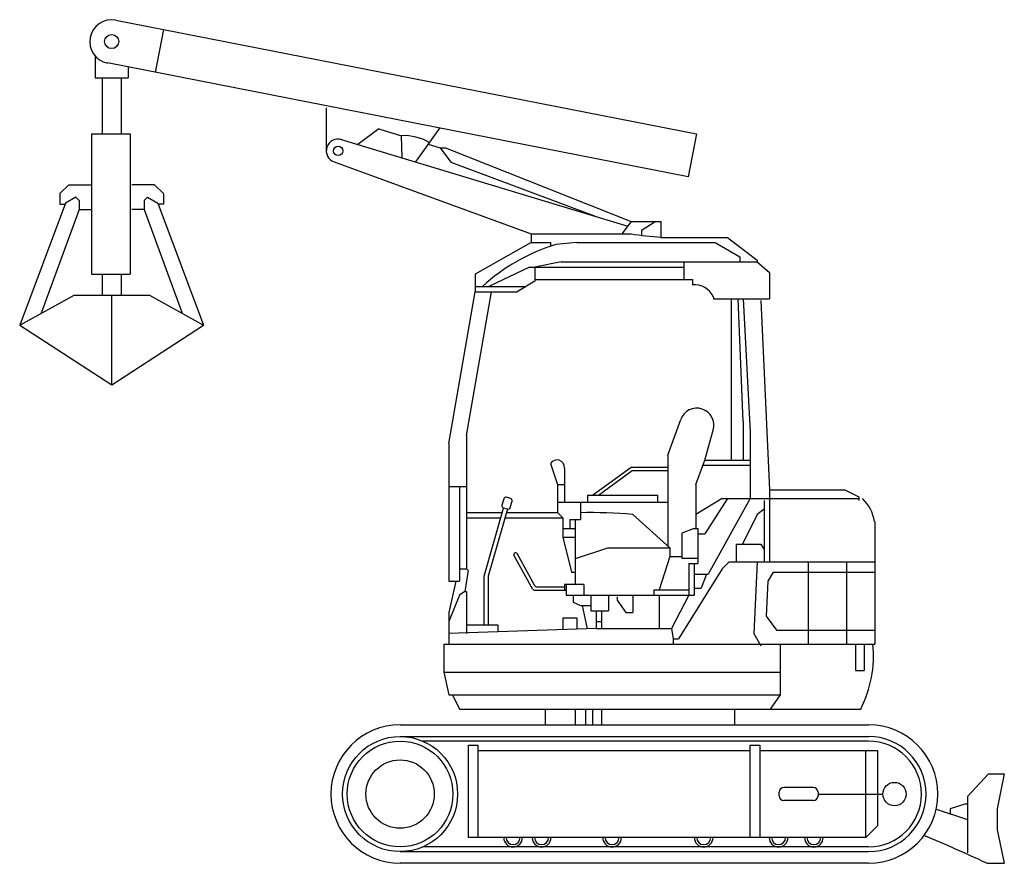
# Model space of a CAD drawing. Extents: x -1212 to 3003, y -1916 to 1692.
import ezdxf

# ---------------------------------------------------------------- set-up
doc = ezdxf.new("R2010")
doc.units = 0
doc.layers.add('1', color=7, linetype='CONTINUOUS')

msp = doc.modelspace()

# ---------------------------------------------------------------- linework, layer by layer
at = {"layer": '1', "color": 0, "linetype": 'CONTINUOUS'}
for p, q in [((-799.9, 1690.7), (1685.5, 1204.4)), ((-630.8, 1467), (-594.9, 1650.6)), ((-889.1, 1538.4), (-889.1, 1443.6)), ((1649.6, 1020.9), (-835.8, 1507.2)), ((-746.6, 1489.7), (-746.6, 1443.6)), ((-889.1, 1443.6), (-746.6, 1443.6)), ((-859.1, 1443.6), (-859.1, 1203.6)), ((-776.6, 1443.6), (-776.6, 1203.6)), ((100.9, 1316.1), (100.9, 1131.2)), ((325.9, 1226.1), (235.7, 1158.4)), ((325.9, 1226.1), (423.4, 1196.1)), ((586.1, 1228.9), (482.5, 1083.8)), ((-904.1, 1203.6), (-739.1, 1203.6)), ((-904.1, 1203.6), (-904.1, 603.6)), ((-739.1, 1203.6), (-739.1, 603.6)), ((160.9, 1181.1), (1391.3, 809.1)), ((425.9, 1100.9), (423.4, 1196.1)), ((1685.5, 1204.4), (1649.6, 1020.9)), ((537.3, 1160.6), (588.4, 1143.6)), ((588.4, 1143.6), (610.9, 1143.6)), ((588.4, 1143.6), (633.4, 1083.6)), ((610.9, 1143.6), (1405.9, 828.6)), ((134, 1083.8), (978.4, 776.1)), ((633.4, 1083.6), (1255.9, 851.1)), ((-1001.6, 986.1), (-1039.1, 948.6)), ((-1001.6, 986.1), (-904.1, 986.1)), ((-634.1, 986.1), (-731.6, 986.1)), ((-634.1, 986.1), (-596.6, 948.6)), ((-1039.1, 948.6), (-1039.1, 903.6)), ((-971.6, 933.6), (-1015.2, 907.4)), ((-971.6, 933.6), (-956.6, 918.6)), ((-664.1, 933.6), (-679.1, 918.6)), ((-664.1, 933.6), (-620.6, 907.4)), ((-596.6, 948.6), (-596.6, 903.6)), ((-1015.2, 907.4), (-1211.6, 386.1)), ((-1039.1, 903.6), (-1016.6, 903.6)), ((-956.6, 918.6), (-956.6, 881.1)), ((-679.1, 918.6), (-679.1, 881.1)), ((-620.6, 907.4), (-424.1, 386.1)), ((-596.6, 903.6), (-619.1, 903.6)), ((-956.6, 881.1), (-1119.6, 436.5)), ((-956.6, 881.1), (-904.1, 881.1)), ((-679.1, 881.1), (-731.6, 881.1)), ((-679.1, 881.1), (-516.1, 436.5)), ((1405.9, 828.6), (1366.5, 776.1)), ((1405.9, 828.6), (1533.4, 828.6)), ((1510.9, 828.6), (1450.9, 791.1)), ((1533.4, 828.6), (1533.4, 761.1)), ((978.4, 776.1), (1405.9, 776.1)), ((978.4, 776.1), (978.4, 738.6)), ((1450.9, 791.1), (1450.9, 770.2)), ((1533.4, 761.1), (1818.4, 761.1)), ((1818.4, 761.1), (1945.9, 663.6)), ((978.4, 738.6), (738.4, 603.6)), ((978.4, 738.6), (1060.9, 738.6)), ((1060.9, 738.6), (1060.9, 723.6)), ((1173.4, 738.6), (1083.4, 731.1)), ((1173.4, 738.6), (1765.9, 738.6)), ((1765.9, 738.6), (1870.9, 678.6)), ((1870.9, 678.6), (1870.9, 656.1)), ((970.9, 633.6), (796.7, 551.1)), ((970.9, 633.6), (1630.9, 633.6)), ((1105.9, 656.1), (993.4, 633.6)), ((993.4, 633.6), (993.4, 573.6)), ((1105.9, 656.1), (1945.9, 656.1)), ((1630.9, 656.1), (1630.9, 581.1)), ((1945.9, 663.6), (1945.9, 656.1)), ((1945.9, 656.1), (1998.4, 611.1)), ((-904.1, 603.6), (-739.1, 603.6)), ((-859.1, 603.6), (-859.1, 513.6)), ((-776.6, 603.6), (-776.6, 513.6)), ((738.4, 603.6), (738.4, 528.6)), ((1998.4, 611.1), (1998.4, 498.6)), ((738.4, 551.1), (955.9, 551.1)), ((993.4, 573.6), (918.4, 528.6)), ((993.4, 581.1), (1668.4, 581.1)), ((1668.4, 581.1), (1668.4, 558.6)), ((-1211.6, 386.1), (-979.1, 513.6)), ((-979.1, 513.6), (-656.6, 513.6)), ((-817.9, 130.3), (-817.9, 513.6)), ((-656.6, 513.6), (-424.1, 386.1)), ((625.9, -120.3), (738.4, 528.6)), ((700.9, -86.4), (807.5, 528.6)), ((738.4, 528.6), (918.4, 528.6)), ((1758.4, 506.1), (1758.4, 498.6)), ((1758.4, 498.6), (1998.4, 498.6)), ((1833.4, 498.6), (1833.4, -191.4)), ((1885.9, -26.4), (1863.8, 498.6)), ((1885.5, 498.6), (1915.9, -71.4)), ((1960.9, 491.1), (1998.4, -318.9)), ((-1211.6, 386.1), (-817.9, 130.3)), ((-817.9, 130.3), (-424.1, 386.1)), ((1563.4, -170.6), (1618.2, -18.1)), ((1885.9, -26.4), (1885.9, -191.4)), ((1720.9, -191.4), (1757.6, -63)), ((1915.9, -71.4), (1915.9, -356.4)), ((625.9, -120.3), (625.9, -708.9)), ((700.9, -86.4), (700.9, -656.4)), ((1060.9, -206.4), (1090.9, -296.4)), ((1563.4, -170.6), (1563.4, -559.7)), ((1683.4, -296.4), (1720.9, -191.4)), ((1720.9, -191.4), (1915.9, -191.4)), ((1120.9, -225.5), (1120.9, -371.4)), ((1240.9, -341.4), (1405.9, -221.4)), ((1266.4, -341.4), (1410.7, -236.4)), ((1405.9, -221.4), (1563.4, -221.4)), ((1410.7, -236.4), (1563.4, -236.4)), ((1712.8, -213.9), (1915.9, -213.9)), ((625.9, -303.9), (700.9, -303.9)), ((670.9, -303.9), (670.9, -708.9)), ((1090.9, -296.4), (1120.9, -296.4)), ((1090.9, -296.4), (1090.9, -416.4)), ((1683.4, -296.4), (1683.4, -483.9)), ((1998.4, -318.9), (2320.9, -318.9)), ((1998.4, -318.9), (1998.4, -626.4)), ((2320.9, -318.9), (2380.9, -348.9)), ((860.4, -357.7), (852.8, -384.2)), ((889.2, -355.5), (872.7, -350.8)), ((888.5, -394.4), (896, -367.9)), ((1090.9, -371.4), (1563.4, -371.4)), ((1188.4, -371.4), (1188.4, -446.4)), ((1218.4, -341.4), (1518.4, -341.4)), ((1218.4, -341.4), (1218.4, -371.4)), ((1518.4, -341.4), (1518.4, -371.4)), ((1795.9, -356.4), (1683.4, -423.9)), ((1818.4, -356.4), (1720.9, -506.4)), ((1915.9, -356.4), (1735.9, -678.9)), ((1795.9, -356.4), (2380.9, -356.4)), ((1975.9, -363.9), (1975.9, -626.4)), ((2380.9, -348.9), (2380.9, -363.9)), ((700.9, -416.4), (854, -416.4)), ((776.5, -688.4), (859.7, -396.6)), ((876.1, -401.3), (794.3, -688.4)), ((876.1, -401.3), (859.7, -396.6)), ((871.8, -416.4), (1090.9, -416.4)), ((1113.4, -438.9), (1090.9, -416.4)), ((1975.9, -401.4), (1945.9, -423.9)), ((700.9, -438.9), (847.6, -438.9)), ((865.4, -438.9), (1113.4, -438.9)), ((1113.4, -438.9), (1113.4, -521.4)), ((1143.4, -446.4), (1188.4, -446.4)), ((1143.4, -446.4), (1143.4, -483.9)), ((1165.9, -446.4), (1165.9, -723.9)), ((1413.4, -423.9), (1570.9, -566.4)), ((1945.9, -423.9), (1882.1, -551.4)), ((2448.4, -453.9), (2448.4, -978.9)), ((1113.4, -483.9), (1165.9, -483.9)), ((1675.9, -483.9), (1623.4, -503.6)), ((1623.4, -503.6), (1623.4, -611.4)), ((1675.9, -483.9), (1690.9, -483.9)), ((1690.9, -483.9), (1690.9, -633.9)), ((1113.4, -521.4), (1165.9, -521.4)), ((1113.4, -521.4), (1150.9, -671.4)), ((1690.9, -506.4), (1720.9, -506.4)), ((907.9, -588.9), (907, -589.4)), ((1308.4, -566.4), (1165.9, -613.9)), ((1308.4, -566.4), (1570.9, -566.4)), ((1570.9, -566.4), (1570.9, -603.9)), ((1855.9, -551.4), (1960.9, -551.4)), ((1855.9, -551.4), (1855.9, -626.4)), ((1960.9, -551.4), (1975.9, -573.9)), ((985.2, -744.6), (904.3, -598.9)), ((994, -729.6), (917.4, -591.6)), ((1570.9, -603.9), (1525.9, -746.4)), ((1570.9, -603.9), (1623.4, -603.9)), ((1623.4, -611.4), (1690.9, -611.4)), ((1825.9, -626.4), (1795.9, -656.4)), ((1825.9, -626.4), (2448.4, -626.4)), ((1945.9, -626.4), (1930.9, -933.9)), ((2163.4, -626.4), (2163.4, -978.9)), ((2328.4, -626.4), (2328.4, -978.9)), ((670.9, -656.4), (700.9, -656.4)), ((708.4, -663.9), (693.4, -753.9)), ((700.9, -656.4), (708.4, -663.9)), ((1150.9, -671.4), (1165.9, -671.4)), ((1795.9, -656.4), (1608.4, -956.4)), ((1653.4, -633.9), (1653.4, -768.9)), ((1653.4, -633.9), (1690.9, -633.9)), ((1675.9, -633.9), (1675.9, -768.9)), ((2013.4, -671.4), (1990.9, -708.9)), ((2013.4, -671.4), (2448.4, -671.4)), ((625.9, -708.9), (670.9, -708.9)), ((655.9, -708.9), (625.9, -843.9)), ((776.5, -896.4), (776.5, -688.4)), ((794.3, -688.4), (794.3, -896.4)), ((1675.9, -678.9), (1735.9, -678.9)), ((1728.4, -678.9), (1705.9, -738.9)), ((1990.9, -708.9), (1983.4, -858.9)), ((693.4, -753.9), (670.9, -768.9)), ((693.4, -753.9), (700.9, -753.9)), ((700.9, -753.9), (700.9, -933.9)), ((991.3, -748.2), (1128.4, -748.2)), ((1000.1, -733.2), (1120.9, -733.2)), ((1120.9, -723.9), (1120.9, -748.2)), ((1203.4, -723.9), (1120.9, -723.9)), ((1128.4, -723.9), (1128.4, -768.9)), ((1203.4, -723.9), (1203.4, -768.9)), ((1503.4, -746.4), (1653.4, -746.4)), ((1503.4, -746.4), (1503.4, -768.9)), ((1675.9, -738.9), (1705.9, -738.9)), ((670.9, -768.9), (625.9, -881.4)), ((1128.4, -768.9), (1675.9, -768.9)), ((1158.4, -768.9), (1158.4, -798.9)), ((1158.4, -798.9), (1188.4, -813.9)), ((1233.4, -768.9), (1233.4, -836.4)), ((1308.4, -768.9), (1308.4, -836.4)), ((1345.9, -776.4), (1345.9, -791.4)), ((1345.9, -791.4), (1383.4, -843.9)), ((1413.4, -768.9), (1413.4, -843.9)), ((1525.9, -768.9), (1525.9, -911.4)), ((1653.4, -768.9), (1578.4, -911.4)), ((1188.4, -813.9), (1233.4, -813.9)), ((1195.9, -813.9), (1217.1, -912.8)), ((1233.4, -836.4), (1308.4, -836.4)), ((1255.9, -836.4), (1255.9, -911.4)), ((1278.4, -836.4), (1278.4, -911.4)), ((625.9, -843.9), (625.9, -978.9)), ((1113.4, -866.4), (1173.4, -866.4)), ((1113.4, -866.4), (1113.4, -916.5)), ((1173.4, -866.4), (1173.4, -914.4)), ((1255.9, -881.4), (1278.4, -881.4)), ((1383.4, -843.9), (1413.4, -843.9)), ((1983.4, -858.9), (2028.4, -918.9)), ((1255.9, -911.4), (625.9, -933.9)), ((700.9, -896.4), (835.9, -896.4)), ((835.9, -896.4), (835.9, -926.4)), ((1255.9, -911.4), (1578.4, -911.4)), ((1578.4, -911.4), (1585.9, -956.4)), ((2028.4, -918.9), (2448.4, -918.9)), ((1585.9, -956.4), (1608.4, -956.4)), ((1585.9, -956.4), (1585.9, -978.9)), ((1930.9, -933.9), (1960.9, -986.4)), ((603.4, -978.9), (2448.4, -978.9)), ((603.4, -978.9), (603.4, -1098.9)), ((2043.4, -978.9), (2043.4, -1196.4)), ((2365.9, -978.9), (2365.9, -1091.4)), ((2403.4, -978.9), (2403.4, -1091.4)), ((2365.9, -1091.4), (2403.4, -1091.4)), ((603.4, -1098.9), (2043.4, -1098.9)), ((603.4, -1098.9), (625.9, -1196.4)), ((625.9, -1196.4), (2043.4, -1196.4)), ((640.9, -1196.4), (670.9, -1256.4)), ((2043.4, -1196.4), (2000.9, -1256.4)), ((670.9, -1256.4), (2388.6, -1256.4)), ((1038.4, -1256.4), (1038.4, -1323.9)), ((1165.9, -1256.4), (1165.9, -1323.9)), ((1210.9, -1256.4), (1210.9, -1323.9)), ((1240.9, -1256.4), (1240.9, -1323.9)), ((1278.4, -1256.4), (1278.4, -1323.9)), ((1848.4, -1256.4), (1848.4, -1323.9)), ((416.8, -1323.9), (2422.5, -1323.9)), ((416.8, -1373.9), (2422.5, -1373.9)), ((2422.5, -1393.9), (514.1, -1393.9)), ((709.3, -1806.5), (709.3, -1410.5)), ((709.3, -1410.5), (749.6, -1410.5)), ((749.6, -1410.5), (749.6, -1806.5)), ((1916.1, -1806.5), (1916.1, -1410.5)), ((1916.1, -1410.5), (1956.4, -1410.5)), ((1956.4, -1410.5), (1956.4, -1806.5)), ((749.6, -1433.9), (1916.1, -1433.9)), ((1956.4, -1433.9), (2461.1, -1433.9)), ((2411.1, -1806.5), (2411.1, -1433.9)), ((2461.1, -1433.9), (2461.1, -1756.5)), ((2935.9, -1533.9), (2845.9, -1631.4)), ((2935.9, -1533.9), (3003.4, -1533.9)), ((3003.4, -1533.9), (2973.4, -1683.9)), ((2185.9, -1591.9), (2059.6, -1591.9)), ((2039.6, -1628.5), (2039.6, -1611.9)), ((2205.9, -1611.9), (2205.9, -1628.5)), ((2205.9, -1620.2), (2483.3, -1620.2)), ((2845.9, -1631.4), (2845.9, -1871.4)), ((2185.9, -1648.5), (2059.6, -1648.5)), ((2711.8, -1684.2), (2845.9, -1728.9)), ((2838.4, -1661.4), (2770.9, -1683.9)), ((2770.9, -1683.9), (2770.9, -1703.9)), ((2838.4, -1661.4), (2845.9, -1661.4)), ((2973.4, -1683.9), (2973.4, -1773.9)), ((2411.1, -1806.5), (2461.1, -1756.5)), ((2411.1, -1806.5), (709.3, -1806.5)), ((2973.4, -1773.9), (3003.4, -1916.4)), ((2422.5, -1846.4), (514.1, -1846.4)), ((416.8, -1866.4), (2422.5, -1866.4)), ((2422.5, -1916.4), (416.8, -1916.4)), ((2928.4, -1916.4), (3003.4, -1916.4))]:
    msp.add_line(p, q, dxfattribs=at)
for centre, radius in [((-817.9, 1598.9), 30), ((151.3, 1131.2), 20), ((416.8, -1620.2), 246.2), ((416.8, -1620.2), 226.2), ((416.8, -1620.2), 146.2), ((2533.3, -1620.2), 50)]:
    msp.add_circle(centre, radius, dxfattribs=at)
for centre, radius, start, end in [((-817.9, 1598.9), 93.5, 78.9298, 258.9298), ((151.3, 1131.2), 50.5, 73.1786, 249.9739), ((434.6, 986.1), 210.3, 59.3377, 93.066), ((1662.7, 2587.3), 1829.4, 261.928, 265.9447), ((1333.1, -69.2), 838.4, 107.33, 132.2817), ((1675.9, 468), 90.8, 24.751, 94.736), ((1687.2, -42.8), 73.3, 344.0197, 160.2311), ((1088.5, -223.5), 32.5, 356.3861, 148.3136), ((870, -360.5), 10, 74.096, 164.096), ((886.4, -365.1), 10, 344.096, 74.096), ((2273, -485.5), 178.2, 10.197, 46.405), ((862.4, -387), 10, 164.096, 254.096), ((878.9, -391.7), 10, 254.096, 344.096), ((1229.6, -2557.7), 2141.6, 85.078, 91.104), ((910.4, -595.5), 7, 119.0546, 209.0546), ((911.3, -595), 7, 29.0546, 119.0546), ((991.3, -741.2), 7, 209.0546, 270), ((1000.1, -726.2), 7, 209.0546, 270), ((1936, -1027.5), 507.3, 333.1669, 5.4919), ((416.8, -1620.2), 296.2, 90, 270), ((2422.5, -1620.2), 296.2, 270, 90), ((2422.5, -1620.2), 246.2, 270, 90), ((2422.5, -1620.2), 226.2, 270, 90), ((2059.6, -1611.9), 20, 90, 180), ((2185.9, -1611.9), 20, 0, 90), ((2059.6, -1628.5), 20, 180, 270), ((2185.9, -1628.5), 20, 270, 0), ((900.5, -1806.5), 40, 180, 0), ((900.5, -1806.5), 30, 180, 0), ((1022.6, -1806.5), 40, 180, 0), ((1022.6, -1806.5), 30, 180, 0), ((1324.3, -1806.5), 40, 180, 0), ((1324.3, -1806.5), 30, 180, 0), ((1716.6, -1806.5), 40, 180, 0), ((1716.6, -1806.5), 30, 180, 0), ((2037.1, -1806.5), 40, 180, 0), ((2037.1, -1806.5), 30, 180, 0), ((2188, -1806.5), 40, 180, 0), ((2188, -1806.5), 30, 180, 0), ((757.1, -6492.7), 5065.2, 64.618, 67.9422)]:
    msp.add_arc(centre, radius, start, end, dxfattribs=at)

doc.saveas('drawing.dxf')
